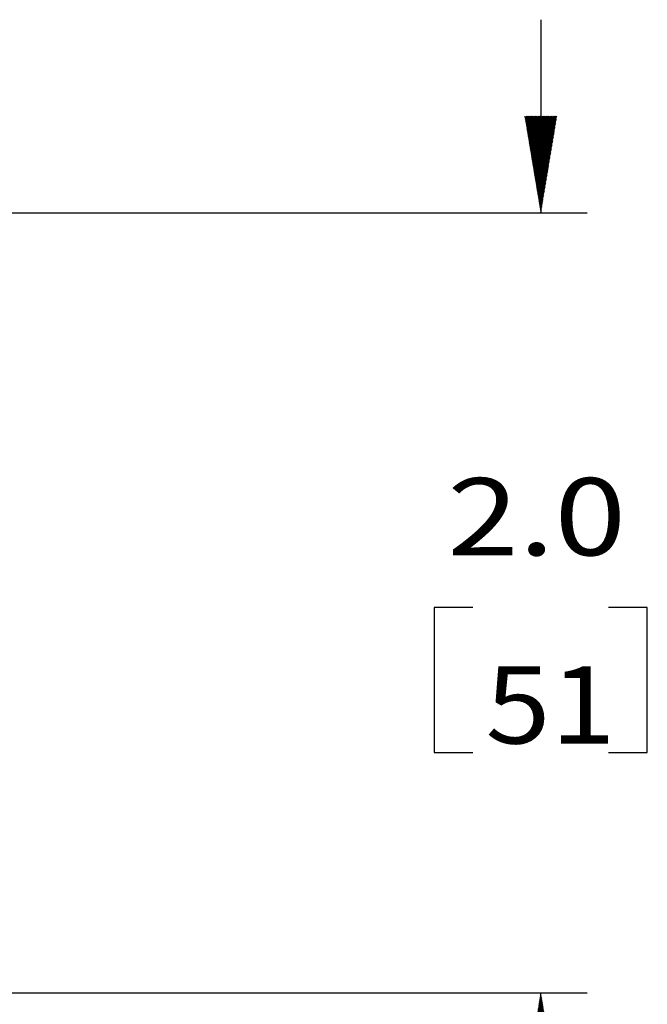
# Model space of a CAD drawing. Units: inches. Extents: x 0.3 to 16.7, y 0.3 to 10.7.
# Drawn here: x 11.3 to 12.1, y 4.6 to 5.9 of the extents above; entities that cross this region are included whole.
import ezdxf

# ---------------------------------------------------------------- set-up
doc = ezdxf.new("R2010")
doc.units = ezdxf.units.IN
doc.header["$MEASUREMENT"] = 0
doc.layers.add('TXT_NOTES_DIMS', color=7, linetype='CONTINUOUS', lineweight=30)
doc.styles.add('blockfont', font='simplex.shx')

msp = doc.modelspace()

# ---------------------------------------------------------------- hatches: boundary and pattern name
at = {"layer": 'TXT_NOTES_DIMS', "linetype": 'Continuous'}
h = msp.add_hatch(dxfattribs=at)
h.set_pattern_fill('ANSI31', color=256, scale=0.001, angle=45, style=0, pattern_type=0)
h.set_pattern_definition([(45, (0, 0), (-0.00070710678, 0.00070710678), [])])
h.paths.add_polyline_path([(11.9883, 5.6433), (11.9675, 5.7683), (12.0091, 5.7683)])
h = msp.add_hatch(dxfattribs=at)
h.set_pattern_fill('ANSI31', color=256, scale=0.001, angle=45, style=0, pattern_type=0)
h.set_pattern_definition([(45, (0, 0), (-0.00070710678, 0.00070710678), [])])
h.paths.add_polyline_path([(11.9883, 4.6333), (12.0091, 4.5083), (11.9675, 4.5083)])

# ---------------------------------------------------------------- linework, layer by layer
for p, q in [((11.9883, 5.8933), (11.9883, 5.6433)), ((11.0471, 5.6433), (12.0483, 5.6433)), ((11.8505, 5.132), (11.8505, 4.9445)), ((11.9005, 5.132), (11.8505, 5.132)), ((12.1261, 5.132), (12.0761, 5.132)), ((12.1261, 4.9445), (12.1261, 5.132)), ((11.8505, 4.9445), (11.9005, 4.9445)), ((12.0761, 4.9445), (12.1261, 4.9445)), ((11.0471, 4.6333), (12.0483, 4.6333)), ((11.9883, 4.3833), (11.9883, 4.6333))]:
    msp.add_line(p, q, dxfattribs=at)

# ---------------------------------------------------------------- texts
at = {"layer": 'TXT_NOTES_DIMS', "linetype": 'Continuous', "char_height": 0.1, "attachment_point": 7, "line_spacing_factor": 0.903614, "style": 'blockfont'}
for s, insert, width in [('\\W01.222;\\fsimplex.shx,bigfont.shx;2.0\\P', (11.8672, 5.1997), 0.287187), ('\\W01.112;\\fsimplex.shx,bigfont.shx;51\\P', (11.9167, 4.956), 0.188125)]:
    msp.add_mtext(s, dxfattribs=dict(at, insert=insert, width=width))

doc.saveas('drawing.dxf')
